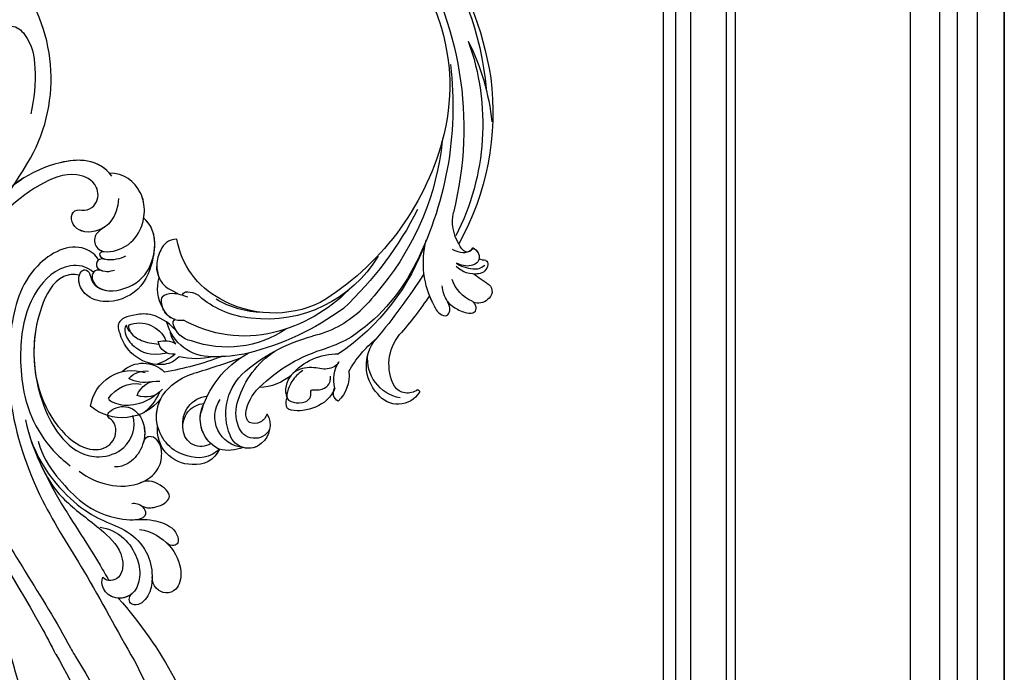
# Model space of a CAD drawing. Units: millimetres. Extents: x 44248 to 45508, y 431 to 1322.
# Drawn here: x 45393 to 45435, y 1025 to 1053 of the extents above; entities that cross this region are included whole.
import ezdxf
from ezdxf.xclip import XClip

# ---------------------------------------------------------------- set-up
doc = ezdxf.new("R2010")
doc.units = ezdxf.units.MM
doc.header["$XCLIPFRAME"] = 2
doc.layers.add('H-06.木作(細線)', color=8, linetype='Continuous')
doc.layers.add('H-08.木作(細線)', color=8, linetype='Continuous')

# ---------------------------------------------------------------- blocks, each defined once
blk = doc.blocks.new('SE-21073-d')
at = {"layer": 'H-08.木作(細線)'}
blk.add_lwpolyline([(-81.15, 38.92, 0.130668), (-110.02, 67.8, 0.305409), (-142.9, 64.94, 0.211887), (-148.26, 54.64)], format="xyb", dxfattribs=at)
for points, knots in [([(-138.55, 57.32), (-138.33, 57.21), (-137.87, 56.82), (-137.03, 55.89), (-135.22, 55.6), (-132.8, 57.02), (-131.84, 60.45), (-132.64, 62.47), (-133.73, 63.48), (-133.89, 65.28), (-131.48, 67.9), (-125.78, 68.96), (-120.67, 68.43), (-117.99, 67.83)], [0, 0, 0, 0, 0.722262, 1.652987, 3.290218, 6.193941, 9.686236, 11.630857, 13.830022, 14.026248, 16.840706, 23.120527, 31.082874, 31.082874, 31.082874, 31.082874]), ([(-138.55, 57.32), (-138.33, 57.21), (-137.87, 56.82), (-137.03, 55.89), (-135.22, 55.6), (-132.8, 57.02), (-131.84, 60.45), (-132.64, 62.47), (-133.73, 63.48), (-133.89, 65.28), (-131.48, 67.9), (-125.78, 68.96), (-120.67, 68.43), (-117.99, 67.83)], [0, 0, 0, 0, 0.722262, 1.652987, 3.290218, 6.193941, 9.686236, 11.630857, 13.830022, 14.026248, 16.840706, 23.120527, 31.082874, 31.082874, 31.082874, 31.082874]), ([(-45.41, 50.2), (-39.19, 55.19), (-24.89, 63.91), (-3.94, 68.38), (13.48, 66.91), (18.85, 59.9), (22.81, 59.39), (23.93, 55.1), (26.99, 54.18), (27.79, 50.95), (27.61, 47.96), (29.93, 46.18), (30.39, 39.49), (28.04, 33.89), (21.98, 30.91), (15.74, 32.49), (13.86, 36.76), (14.53, 39.54), (16.45, 41.24), (18.84, 41.14), (18.64, 39.95), (18.1, 39), (19.26, 37.82), (20.99, 37.82), (23.16, 38.64), (24.63, 39.64), (25.81, 41.22)], [0, 0, 0, 0, 24.766469, 47.992044, 65.710413, 69.774436, 72.801224, 77.652326, 80.282959, 83.683373, 85.905313, 88.966222, 93.359171, 100.455252, 107.610262, 113.541368, 117.445748, 120.518716, 122.597714, 124.41981, 125.420306, 126.07302, 127.453185, 129.139942, 130.796414, 134.157383, 134.157383, 134.157383, 134.157383]), ([(-45.41, 50.2), (-39.19, 55.19), (-24.89, 63.91), (-3.94, 68.38), (13.48, 66.91), (18.85, 59.9), (22.81, 59.39), (23.93, 55.1), (26.99, 54.18), (27.79, 50.95), (27.61, 47.96), (29.93, 46.18), (30.39, 39.49), (28.04, 33.89), (21.98, 30.91), (15.74, 32.49), (13.86, 36.76), (14.53, 39.54), (16.45, 41.24), (18.84, 41.14), (18.64, 39.95), (18.1, 39), (19.26, 37.82), (20.99, 37.82), (23.16, 38.64), (24.63, 39.64), (25.81, 41.22)], [0, 0, 0, 0, 24.766469, 47.992044, 65.710413, 69.774436, 72.801224, 77.652326, 80.282959, 83.683373, 85.905313, 88.966222, 93.359171, 100.455252, 107.610262, 113.541368, 117.445748, 120.518716, 122.597714, 124.41981, 125.420306, 126.07302, 127.453185, 129.139942, 130.796414, 134.157383, 134.157383, 134.157383, 134.157383]), ([(-45.41, 50.2), (-39.19, 55.19), (-24.89, 63.91), (-3.94, 68.38), (13.48, 66.91), (18.85, 59.9), (22.64, 59.41), (23.53, 56.59), (24.39, 55.56)], [0, 0, 0, 0, 24.766469, 47.992044, 65.710413, 69.774436, 72.801224, 77.126394, 77.126394, 77.126394, 77.126394])]:
    blk.add_open_spline(points, degree=3, knots=knots, dxfattribs=at)
blk = doc.blocks.new('SE-21122L-d')
at = {"layer": 'H-08.木作(細線)'}
for centre, radius, start, end in [((-115, 60.48), 136.82, 323.5025, 341.2277), ((-79.96, 40.36), 99.62, 321.9245, 345.217), ((-44.31, 22.83), 73.96, 311.9385, 339.4341), ((-201.42, 116.84), 251.89, 326.7265, 330.9452)]:
    blk.add_arc(centre, radius, start, end, dxfattribs=at)
for points, knots in [([(-4.31, -107.77), (-7.2, -110.72), (-16.71, -109.5), (-27.74, -99.23), (-33.88, -77.82), (-28.35, -50.26), (-13.06, -32.85), (-6.05, -22.49), (-5.02, -20.9)], [26.735304, 26.735304, 26.735304, 26.735304, 35.815758, 51.159784, 68.603227, 99.500698, 130.840459, 136.455323, 136.455323, 136.455323, 136.455323]), ([(-4.8, -108.24), (-7.6, -110.67), (-16.84, -109.37), (-27.74, -99.23), (-33.88, -77.82), (-28.35, -50.26), (-13.06, -32.85), (-6.05, -22.49), (-5.02, -20.9)], [27.246231, 27.246231, 27.246231, 27.246231, 35.815758, 51.159784, 68.603227, 99.500698, 130.840459, 136.455323, 136.455323, 136.455323, 136.455323]), ([(-4.8, -108.24), (-7.6, -110.67), (-16.84, -109.37), (-27.74, -99.23), (-33.88, -77.82), (-28.35, -50.26), (-13.06, -32.85), (-6.05, -22.49), (-5.02, -20.9)], [27.246231, 27.246231, 27.246231, 27.246231, 35.815758, 51.159784, 68.603227, 99.500698, 130.840459, 136.455323, 136.455323, 136.455323, 136.455323]), ([(-2.66, -103.88), (-2.54, -100.43), (-5.47, -96.82), (-10.96, -97.29), (-11.04, -101.38), (-8.07, -100.93), (-6.09, -102.82), (-6.67, -106.46), (-11.74, -108.1), (-20.37, -103.13), (-30.36, -90.02), (-29.57, -67.08), (-20.59, -43.91), (-8.05, -30.76), (-1.91, -21.48), (-1.54, -21.08)], [0, 0, 0, 0, 3.408797, 6.799733, 10.42502, 11.95567, 13.325941, 15.936149, 19.873309, 26.475947, 42.643173, 67.191416, 86.600721, 118.17905, 119.675148, 119.675148, 119.675148, 119.675148]), ([(-4.8, -98.33), (-5.07, -98.12), (-6.95, -96.94), (-10.96, -97.29), (-11.04, -101.38), (-8.07, -100.93), (-6.09, -102.82), (-6.67, -106.46), (-11.74, -108.1), (-20.37, -103.13), (-30.36, -90.02), (-29.57, -67.08), (-20.59, -43.91), (-8.05, -30.76), (-1.91, -21.48), (-1.54, -21.08)], [2.803532, 2.803532, 2.803532, 2.803532, 3.408797, 6.799733, 10.42502, 11.95567, 13.325941, 15.936149, 19.873309, 26.475947, 42.643173, 67.191416, 86.600721, 118.17905, 119.675148, 119.675148, 119.675148, 119.675148]), ([(-5.08, -92.42), (-5.58, -93.29), (-9.66, -95.7), (-18.21, -89.81), (-19.94, -77.63), (-18.38, -63.47), (-11.73, -48.93), (-0.65, -35.6), (5.55, -26.28), (9.18, -21.36)], [0, 0, 0, 0, 3.010286, 11.583861, 23.285893, 35.933793, 54.939681, 69.777848, 88.24723, 88.24723, 88.24723, 88.24723]), ([(-5.08, -92.42), (-5.58, -93.29), (-9.66, -95.7), (-18.21, -89.81), (-19.94, -77.63), (-18.38, -63.47), (-11.73, -48.93), (-0.65, -35.6), (5.55, -26.28), (9.18, -21.36)], [0, 0, 0, 0, 3.010286, 11.583861, 23.285893, 35.933793, 54.939681, 69.777848, 88.24723, 88.24723, 88.24723, 88.24723]), ([(-14.25, -60.24), (-11.68, -53.79), (-3.59, -47.27), (1.57, -45.57), (6.19, -44.33), (9.77, -40.93), (11, -36.74), (10.76, -33.62), (9.55, -31.73), (8.32, -31.2), (7.01, -31.54), (6.98, -32.82), (7.52, -33.28)], [0, 0, 0, 0, 6.854469, 11.170171, 15.903669, 20.804468, 24.867874, 27.855376, 29.444336, 30.904606, 31.663205, 33.505316, 33.505316, 33.505316, 33.505316]), ([(0.46, -44.56), (1.96, -44.52), (5.09, -43.43), (7.78, -40.04), (8.77, -36.83), (8.04, -32.81), (4.29, -31.63), (2.09, -33.45), (1.76, -34.96), (1.95, -35.64)], [0, 0, 0, 0, 4.56329, 8.659788, 12.252256, 15.0218, 18.605924, 21.334763, 22.949884, 22.949884, 22.949884, 22.949884]), ([(10.79, -36.51), (10.79, -36.46), (10.89, -35.33), (10.76, -33.62), (9.55, -31.73), (8.32, -31.2), (7.01, -31.54), (6.98, -32.82), (7.52, -33.28)], [24.705803, 24.705803, 24.705803, 24.705803, 24.867874, 27.855376, 29.444336, 30.904606, 31.663205, 33.505316, 33.505316, 33.505316, 33.505316]), ([(10.79, -36.51), (10.79, -36.46), (10.89, -35.33), (10.76, -33.62), (9.55, -31.73), (8.32, -31.2), (7.01, -31.54), (6.98, -32.82), (7.52, -33.28)], [24.705803, 24.705803, 24.705803, 24.705803, 24.867874, 27.855376, 29.444336, 30.904606, 31.663205, 33.505316, 33.505316, 33.505316, 33.505316]), ([(7.52, -33.28), (6.7, -32.39), (4.23, -31.68), (2.09, -33.45), (1.76, -34.96), (1.95, -35.64)], [15.257483, 15.257483, 15.257483, 15.257483, 18.605924, 21.334763, 22.949884, 22.949884, 22.949884, 22.949884]), ([(-15.03, -62.34), (-13.99, -59.3), (-12, -55.32), (-6.42, -46.99), (-1.09, -40.92), (2.46, -36.03), (3.08, -35.16)], [0, 0, 0, 0, 7.810346, 14.113057, 29.114157, 32.293908, 32.293908, 32.293908, 32.293908]), ([(-12.11, -55.82), (-11, -53.89), (-8.95, -50.84), (-4.71, -47.29), (0.23, -44.66), (4.92, -40.89), (5.48, -37.19), (4.69, -35.6), (3.18, -35.01), (2.21, -35.29), (1.95, -35.64)], [0, 0, 0, 0, 5.473284, 9.397422, 17.670682, 22.817633, 24.829837, 26.681571, 28.061215, 29.122703, 29.122703, 29.122703, 29.122703]), ([(-12.11, -55.82), (-11, -53.89), (-8.95, -50.84), (-4.71, -47.29), (0.23, -44.66), (4.92, -40.89), (5.48, -37.19), (4.69, -35.6), (3.18, -35.01), (2.21, -35.29), (1.95, -35.64)], [0, 0, 0, 0, 5.473284, 9.397422, 17.670682, 22.817633, 24.829837, 26.681571, 28.061215, 29.122703, 29.122703, 29.122703, 29.122703]), ([(-12.11, -55.82), (-11.94, -55.5), (-10.71, -53.4), (-6.42, -46.99), (-1.09, -40.92), (2.46, -36.03), (3.08, -35.16)], [6.712873, 6.712873, 6.712873, 6.712873, 7.810346, 14.113057, 29.114157, 32.293908, 32.293908, 32.293908, 32.293908]), ([(-12.11, -55.82), (-11.94, -55.5), (-10.71, -53.4), (-6.42, -46.99), (-1.09, -40.92), (2.46, -36.03), (3.08, -35.16)], [6.712873, 6.712873, 6.712873, 6.712873, 7.810346, 14.113057, 29.114157, 32.293908, 32.293908, 32.293908, 32.293908]), ([(-12.11, -55.82), (-11, -53.89), (-8.95, -50.84), (-4.71, -47.29), (0.23, -44.66), (4.92, -40.89), (5.48, -37.19), (4.69, -35.61), (3.58, -35.16), (3.08, -35.16)], [0, 0, 0, 0, 5.473284, 9.397422, 17.670682, 22.817633, 24.829837, 26.681571, 28.025811, 28.025811, 28.025811, 28.025811]), ([(7.59, -44.94), (9.88, -44.83), (13.61, -42.99), (16.13, -38.91), (15.87, -34.94), (12.96, -33.49), (10.9, -34.98), (10.77, -36.7)], [0, 0, 0, 0, 5.282772, 10.400389, 13.749842, 15.787866, 19.861915, 19.861915, 19.861915, 19.861915]), ([(12.76, -43.01), (12.91, -42.89), (14.48, -41.58), (16.13, -38.91), (15.87, -34.94), (12.96, -33.49), (10.9, -34.98), (10.77, -36.7)], [4.752686, 4.752686, 4.752686, 4.752686, 5.282772, 10.400389, 13.749842, 15.787866, 19.861915, 19.861915, 19.861915, 19.861915]), ([(12.76, -43.01), (12.91, -42.89), (14.48, -41.58), (16.13, -38.91), (15.87, -34.94), (12.96, -33.49), (10.9, -34.98), (10.77, -36.7)], [4.752686, 4.752686, 4.752686, 4.752686, 5.282772, 10.400389, 13.749842, 15.787866, 19.861915, 19.861915, 19.861915, 19.861915]), ([(6.59, -46.6), (8.96, -46.97), (11.11, -46.77), (14.06, -45.86), (14.97, -43.43), (14.16, -42.58), (13.16, -42.67), (12.67, -43.08)], [0, 0, 0, 0, 3.627237, 7.445262, 8.750569, 9.515792, 10.297115, 10.297115, 10.297115, 10.297115]), ([(6.59, -46.6), (8.96, -46.97), (11.11, -46.77), (14.06, -45.86), (14.97, -43.43), (14.16, -42.58), (13.16, -42.67), (12.67, -43.08)], [0, 0, 0, 0, 3.627237, 7.445262, 8.750569, 9.515792, 10.297115, 10.297115, 10.297115, 10.297115]), ([(6.59, -46.6), (8.96, -46.97), (11.11, -46.77), (14.06, -45.86), (14.97, -43.43), (14.16, -42.58), (13.16, -42.67), (12.67, -43.08)], [0, 0, 0, 0, 3.627237, 7.445262, 8.750569, 9.515792, 10.297115, 10.297115, 10.297115, 10.297115]), ([(-12.35, -58.75), (-11.23, -56.04), (-8.66, -52.98), (-3.37, -48.37), (1.33, -46.39), (7.29, -46.39), (8.65, -47.75), (7.89, -49.34), (6.25, -49.56), (5.71, -49.38)], [0, 0, 0, 0, 6.285037, 12.00586, 19.155526, 23.052778, 24.390696, 25.804055, 27.567055, 27.567055, 27.567055, 27.567055]), ([(6.59, -46.6), (7.02, -46.68), (7.86, -46.95), (8.65, -47.75), (8.12, -48.86), (7.46, -49.2), (7.31, -49.26)], [21.902324, 21.902324, 21.902324, 21.902324, 23.052778, 24.390696, 25.804055, 26.190015, 26.190015, 26.190015, 26.190015]), ([(6.59, -46.6), (7.02, -46.68), (7.86, -46.95), (8.65, -47.75), (8.12, -48.86), (7.46, -49.2), (7.31, -49.26)], [21.902324, 21.902324, 21.902324, 21.902324, 23.052778, 24.390696, 25.804055, 26.190015, 26.190015, 26.190015, 26.190015]), ([(7.24, -49.29), (8.29, -48.88), (10.14, -49.07), (11.76, -50.1), (12.21, -50.96)], [0, 0, 0, 0, 1.935437, 4.972393, 4.972393, 4.972393, 4.972393]), ([(7.24, -49.29), (8.29, -48.88), (10.14, -49.07), (11.76, -50.1), (12.21, -50.96)], [0, 0, 0, 0, 1.935437, 4.972393, 4.972393, 4.972393, 4.972393]), ([(7.24, -49.29), (8.29, -48.88), (10.14, -49.07), (11.76, -50.1), (12.21, -50.96)], [0, 0, 0, 0, 1.935437, 4.972393, 4.972393, 4.972393, 4.972393]), ([(12.21, -50.96), (12.56, -51.6), (11.14, -53.35), (8.15, -54.18), (6.79, -53.28)], [0, 0, 0, 0, 2.469011, 5.286496, 5.286496, 5.286496, 5.286496]), ([(12.21, -50.96), (12.56, -51.6), (11.14, -53.35), (8.15, -54.18), (6.79, -53.28)], [0, 0, 0, 0, 2.469011, 5.286496, 5.286496, 5.286496, 5.286496]), ([(12.21, -50.96), (12.56, -51.6), (11.14, -53.35), (8.15, -54.18), (6.79, -53.28)], [0, 0, 0, 0, 2.469011, 5.286496, 5.286496, 5.286496, 5.286496]), ([(-4.41, -54.17), (-2.69, -53.19), (1.06, -51.9), (6.53, -52.57), (9.85, -55.62), (10.33, -58.74), (9.48, -61.11), (7.91, -62.05), (6.71, -61.58), (6.53, -60.48)], [0, 0, 0, 0, 5.694882, 11.71221, 15.193867, 18.153698, 20.316334, 21.889126, 23.563773, 23.563773, 23.563773, 23.563773]), ([(6.79, -53.28), (6.89, -53.34), (8.05, -53.96), (9.85, -55.62), (10.33, -58.74), (9.48, -61.11), (7.91, -62.05), (6.71, -61.58), (6.53, -60.48)], [11.385913, 11.385913, 11.385913, 11.385913, 11.71221, 15.193867, 18.153698, 20.316334, 21.889126, 23.563773, 23.563773, 23.563773, 23.563773]), ([(6.79, -53.28), (6.89, -53.34), (8.05, -53.96), (9.85, -55.62), (10.33, -58.74), (9.48, -61.11), (7.91, -62.05), (6.71, -61.58), (6.53, -60.48)], [11.385913, 11.385913, 11.385913, 11.385913, 11.71221, 15.193867, 18.153698, 20.316334, 21.889126, 23.563773, 23.563773, 23.563773, 23.563773]), ([(-5.73, -90.12), (-7.16, -91.21), (-11.83, -91.13), (-17.07, -84.61), (-17.84, -74.44), (-15.44, -64.17), (-10.4, -57.95), (-7.43, -55.78), (-6.09, -55)], [0, 0, 0, 0, 3.289028, 10.216519, 20.887138, 33.129733, 40.394072, 44.295239, 44.295239, 44.295239, 44.295239]), ([(-5.73, -90.12), (-7.16, -91.21), (-11.83, -91.13), (-17.07, -84.61), (-17.84, -74.44), (-15.44, -64.17), (-10.4, -57.95), (-7.43, -55.78), (-6.09, -55)], [0, 0, 0, 0, 3.289028, 10.216519, 20.887138, 33.129733, 40.394072, 44.295239, 44.295239, 44.295239, 44.295239]), ([(-14, -70.35), (-12.13, -64.08), (-5.74, -57.7), (0.3, -58.52), (1.8, -61.41), (1.06, -63.7), (-0.87, -64.71), (0.86, -66.72), (4.48, -66.91), (6.95, -63.36), (6.53, -59.26), (4.63, -56.57), (2.82, -55.71), (1.86, -55.66)], [0, 0, 0, 0, 8.014084, 11.525008, 14.973052, 16.729744, 17.510835, 19.560938, 22.749366, 26.742026, 30.573509, 34.008074, 36.347995, 36.347995, 36.347995, 36.347995]), ([(-8.19, -89.34), (-9.29, -89.5), (-12.49, -88.64), (-15.89, -79.88), (-14.61, -69.93), (-10.11, -61.41), (-5.61, -57.42), (-0.67, -56.84), (4.05, -59.02), (5, -63.18), (4.16, -65.24)], [0, 0, 0, 0, 2.712348, 9.355169, 23.983627, 30.998983, 37.340903, 40.839383, 45.56525, 51.486201, 51.486201, 51.486201, 51.486201]), ([(-14, -70.35), (-12.13, -64.08), (-5.74, -57.7), (0.3, -58.52), (1.8, -61.41), (1.06, -63.7), (-0.87, -64.71), (0.86, -66.72), (4.48, -66.91), (6.66, -63.79), (6.7, -61.46), (6.55, -60.6)], [0, 0, 0, 0, 8.014084, 11.525008, 14.973052, 16.729744, 17.510835, 19.560938, 22.749366, 26.742026, 29.254279, 29.254279, 29.254279, 29.254279]), ([(-14, -70.35), (-12.13, -64.08), (-5.74, -57.7), (0.3, -58.52), (1.8, -61.41), (1.06, -63.7), (-0.87, -64.71), (0.86, -66.72), (4.48, -66.91), (6.66, -63.79), (6.7, -61.46), (6.55, -60.6)], [0, 0, 0, 0, 8.014084, 11.525008, 14.973052, 16.729744, 17.510835, 19.560938, 22.749366, 26.742026, 29.254279, 29.254279, 29.254279, 29.254279]), ([(-8.19, -89.34), (-9.29, -89.5), (-12.49, -88.64), (-15.51, -80.86), (-15.11, -74.29), (-14, -70.35)], [0, 0, 0, 0, 2.712348, 9.355169, 21.295006, 21.295006, 21.295006, 21.295006]), ([(-8.19, -89.34), (-9.29, -89.5), (-12.49, -88.64), (-15.51, -80.86), (-15.11, -74.29), (-14, -70.35)], [0, 0, 0, 0, 2.712348, 9.355169, 21.295006, 21.295006, 21.295006, 21.295006]), ([(4.74, -94.6), (4.6, -92.7), (3.73, -87.94), (-1.58, -84.78), (-6, -85.2), (-8.29, -87.54), (-8.32, -89.67), (-7.48, -90.54), (-6, -90.25), (-5.88, -87.28), (-3.03, -87.14)], [0, 0, 0, 0, 6.017852, 12.553712, 16.625816, 19.267562, 21.495315, 22.207182, 23.228897, 25.18038, 25.18038, 25.18038, 25.18038]), ([(4.74, -94.6), (4.6, -92.7), (3.73, -87.94), (-1.58, -84.78), (-6, -85.2), (-8.29, -87.54), (-8.32, -89.67), (-7.48, -90.54), (-6, -90.25), (-5.88, -87.28), (-3.03, -87.14)], [0, 0, 0, 0, 6.017852, 12.553712, 16.625816, 19.267562, 21.495315, 22.207182, 23.228897, 25.18038, 25.18038, 25.18038, 25.18038]), ([(4.74, -94.6), (4.6, -92.7), (3.73, -87.94), (-1.58, -84.78), (-6, -85.2), (-8.1, -87.35), (-8.28, -88.86), (-8.19, -89.34)], [0, 0, 0, 0, 6.017852, 12.553712, 16.625816, 19.267562, 20.779327, 20.779327, 20.779327, 20.779327]), ([(-4.23, -90.61), (-5.05, -90.77), (-6.38, -89.95), (-5.64, -88.04), (-2.65, -86.6), (2.66, -88.59), (5.63, -94.5), (4.5, -99.46), (2.23, -100.83)], [0, 0, 0, 0, 1.064639, 3.556345, 4.376584, 8.741207, 14.065804, 24.278322, 24.278322, 24.278322, 24.278322]), ([(-4.23, -90.61), (-5.05, -90.77), (-6.38, -89.95), (-5.64, -88.04), (-4.05, -87.27), (-3.37, -87.16), (-3.03, -87.14)], [0, 0, 0, 0, 1.064639, 3.556345, 4.376584, 5.153592, 5.153592, 5.153592, 5.153592]), ([(-3.92, -92.7), (-4.79, -92.81), (-5.66, -92.16), (-5.22, -90.42), (-2.86, -90.58), (-1.97, -90.97)], [0, 0, 0, 0, 1.289976, 2.763235, 3.096217, 3.096217, 3.096217, 3.096217]), ([(-3.92, -92.7), (-4.79, -92.81), (-5.6, -92.2), (-5.32, -90.82), (-4.22, -90.62)], [0, 0, 0, 0, 1.289976, 2.56991, 2.56991, 2.56991, 2.56991]), ([(-4.7, -98.41), (-5.82, -97.52), (-6.56, -96.03), (-5.07, -93.42), (-0.27, -94.9), (1.96, -98.32), (2.47, -101.97), (1.2, -106.39), (-2.29, -108.62), (-4.81, -108.24)], [0, 0, 0, 0, 1.562986, 3.922787, 7.914957, 12.430589, 16.138618, 19.822901, 26.223464, 26.223464, 26.223464, 26.223464]), ([(-4.7, -98.41), (-5.82, -97.52), (-6.56, -96.03), (-5.65, -94.43), (-4.6, -94.14), (-4.29, -94.11)], [0, 0, 0, 0, 1.562986, 3.922787, 4.839257, 4.839257, 4.839257, 4.839257]), ([(-0.32, -93.7), (-1.14, -93.03), (-3.61, -92.39), (-5.12, -93.07), (-4.91, -94.15), (-4.29, -94.11)], [0, 0, 0, 0, 1.739669, 3.012166, 4.038769, 4.038769, 4.038769, 4.038769]), ([(-3.92, -92.7), (-4.43, -92.77), (-5.09, -93.18), (-4.91, -94.15), (-4.29, -94.11)], [1.981357, 1.981357, 1.981357, 1.981357, 3.012166, 4.038769, 4.038769, 4.038769, 4.038769]), ([(2.23, -100.83), (2.25, -101.22), (2.24, -102.76), (1.2, -106.39), (-2.29, -108.62), (-4.81, -108.24)], [14.879197, 14.879197, 14.879197, 14.879197, 16.138618, 19.822901, 26.223464, 26.223464, 26.223464, 26.223464]), ([(2.23, -100.83), (2.25, -101.22), (2.24, -102.76), (1.2, -106.39), (-2.29, -108.62), (-4.81, -108.24)], [14.879197, 14.879197, 14.879197, 14.879197, 16.138618, 19.822901, 26.223464, 26.223464, 26.223464, 26.223464])]:
    blk.add_open_spline(points, degree=3, knots=knots, dxfattribs=at)
for points in [[(7.52, -33.28), (6.91, -32.62), (6.01, -32.24), (5.12, -32.18)], [(1.95, -35.64), (1.95, -35.64), (1.95, -35.64), (1.95, -35.64)], [(1.95, -35.64), (1.95, -35.64), (1.95, -35.64), (1.95, -35.64)], [(4.74, -94.6), (4.96, -97.2), (4.13, -99.68), (2.23, -100.83)], [(4.74, -94.6), (4.96, -97.2), (4.13, -99.68), (2.23, -100.83)]]:
    blk.add_open_spline(points, degree=3, dxfattribs=at)
blk = doc.blocks.new('SE-21128L-d')
at = {"layer": 'H-08.木作(細線)'}
for centre, radius, start, end in [((32.09, -5.67), 58.52, 136.2493, 156.8629), ((21.52, -2.91), 53.41, 138.5015, 170.6126), ((28.07, -6.75), 61.68, 141.4216, 166.2728), ((34.3, -6.67), 62.27, 142.5314, 189.4297), ((12.03, 2.8), 36.75, 156.7063, 190.9394), ((9.18, -8.04), 42.66, 148.6698, 169.1674), ((12.78, -4.2), 44.04, 155.3886, 202.5209), ((37.57, -2.96), 63.26, 168.4788, 202.8539), ((15.95, -2.32), 48.87, 167.9467, 204.3102), ((24.5, 4.92), 49.4, 190.6098, 234.0539), ((25.25, -3.22), 49.32, 181.1127, 214.5106), ((-35, -17.78), 7.93, 323.9868, 6.5215), ((38.2, 6.93), 63.48, 202.049, 222.2705), ((-30.58, -24.75), 1.87, 108.9272, 183.2181), ((-29.77, -22.3), 1.57, 205.4959, 259.5447), ((-31.03, -21.36), 2.67, 291.4934, 336.308), ((-38.54, -25.09), 16.12, 326.9464, 10.0056), ((17.4, -11.75), 41.43, 194.7402, 231.214), ((-33.43, -22.29), 2.75, 264.5581, 290.9439), ((-33.48, -25.61), 0.623, 110.0615, 193.1909), ((-32.22, -25.72), 1.87, 181.2174, 259.582), ((-31.49, -22.92), 4.75, 257.0672, 309.8909), ((6.84, -15.37), 23.55, 206.4969, 272.1637), ((7.43, -21.86), 15.31, 293.4596, 345.1774), ((-49.04, -1.06), 31.76, 297.0464, 303.0808), ((-31.49, -22.92), 4.75, 257.0672, 267.42), ((79.03, 25.69), 115.23, 207.9658, 215.2491), ((9.99, -14.59), 33.32, 202.8494, 231.9048), ((-33.59, -30.69), 1.68, 126.8031, 234.1035), ((-33.71, -26.67), 6.21, 287.7208, 338.6274), ((-32.85, -28.98), 6.77, 323.8778, 349.3879), ((15.15, -12.35), 35.86, 211.6331, 221.2835), ((18.39, -29.96), 7.12, 335.1843, 351.6322), ((-32.8, -30.45), 2.39, 221.9393, 288.7031), ((-31.58, -33.23), 0.686, 109.9576, 131.6026), ((-38.54, -25.09), 16.12, 326.9464, 333.8162), ((32.03, -1.22), 64.09, 208.9183, 216.8589), ((12.62, -13.74), 28.9, 220.0831, 251.4946), ((17.49, -34.28), 7.48, 326.2061, 10.2616), ((5.31, -18.1), 19.61, 239.9816, 294.7786), ((19.2, -38.43), 3.33, 78.8473, 135.1352), ((19.73, -35.74), 0.588, 350.3315, 78.7475), ((2.09, -23.19), 18.91, 222.7144, 252.4279), ((23.4, 1.11), 48.94, 228.8977, 251.2833), ((6.78, -20.66), 17.07, 266.6321, 296.0005), ((7.63, -22.48), 16.42, 270.3192, 304.1202), ((20.68, -36.96), 3.37, 281.1606, 333.8451), ((-26.23, -44.45), 8.46, 327.3589, 34.4901), ((-21.16, -45.1), 7.44, 311.723, 35.1308), ((-28.28, -54.71), 19.17, 23.5125, 46.4637), ((2.95, -21.69), 23.42, 234.7418, 246.7229), ((13.14, -25.51), 19.02, 231.3497, 285.0332), ((10.51, -20.09), 22.2, 251.441, 294.8102), ((21.05, -40.81), 0.614, 336.2621, 62.9315), ((21.05, -40.81), 0.614, 352.1137, 62.9315), ((-14.19, -70.55), 31.19, 43.2349, 70.1762), ((14.98, -38.24), 8.22, 264.0305, 340.9755), ((17.64, -39.71), 4.19, 275.8688, 341.2004), ((18, -41.64), 4.1, 313.5122, 347.7511), ((18.79, -40.29), 2.93, 319.8218, 348.0194), ((27.28, -46.6), 5.19, 62.8074, 152.7477), ((-21.01, -43.91), 7.16, 275.6065, 2.0556), ((-9.2, -54.84), 10.82, 35.7385, 86.534), ((-16.18, -69.51), 28.1, 40.4498, 69.4266), ((22.56, -48.28), 4.06, 68.7058, 115.2616), ((23.95, -41.11), 7.52, 259.5251, 339.9413), ((-14.18, -48.23), 6.11, 340.8701, 27.2423), ((-7.23, -57.37), 16.41, 12.4886, 51.7554), ((-2.03, -59.95), 17.63, 9.9015, 56.5313), ((15.77, -19.18), 27.28, 252.7837, 266.538), ((21.42, -43.88), 2.68, 256.9426, 346.7891), ((-4.35, -48.27), 6.46, 169.2797, 221.1258), ((75.6, 99.97), 160.67, 245.5685, 248.6911), ((35.15, 0.85), 52.29, 244.3077, 255.9412), ((18.06, -33.71), 13.35, 252.0157, 278.6968), ((23.65, -44.07), 4.56, 218.423, 256.5059), ((27.99, -39.27), 10.18, 225.2194, 246.8935), ((-23.36, -49.63), 0.328, 75.8515, 194.8219), ((-19.63, -47.7), 4.52, 206.4858, 319.2093), ((-21.33, -47.17), 2.9, 227.6924, 320.4574), ((6.35, -41.88), 9.47, 223.755, 263.041), ((-3.96, -51.01), 4.32, 336.9905, 35.0763), ((0.66, -55.64), 10.18, 333.1865, 39.3494), ((13.12, -60.11), 11.17, 45.5909, 68.5095), ((25.98, -54.07), 5.49, 41.5138, 130.0752), ((-9.86, -51), 1.65, 292.7612, 27.7967), ((-0.71, -56.59), 7.95, 4.559, 41.9876), ((25.51, -54.08), 4.13, 37.0489, 92.2777), ((27.69, -57.65), 7.6, 3.9355, 103.2209), ((16.01, -57.44), 7.24, 279.1767, 47.1292), ((25.85, -50.63), 4.04, 215.9954, 287.209), ((23.29, -55.45), 3.87, 14.3347, 92.1803), ((26.39, -45.91), 6.17, 253.9039, 293.005), ((26.94, -58.29), 5.92, 28.2199, 94.5572), ((7.23, -56.74), 5.53, 269.882, 29.8781), ((2.05, -55.58), 6.97, 334.7286, 14.6624), ((9.31, -57.31), 6.05, 308.6064, 23.1129), ((13.45, -58.45), 5, 347.0423, 79.093), ((14.24, -59.01), 4.12, 346.6444, 81.1525), ((30.16, -49.86), 8.89, 213.2653, 305.1379), ((16.01, -57.44), 7.24, 342.0158, 21.9435), ((32.21, -50.46), 9.67, 198.5809, 226.8814), ((6.89, -58.23), 4.21, 145.8147, 225.767), ((5.69, -55.48), 2.31, 189.553, 288.5928), ((5.34, -56.13), 1.88, 305.1729, 5.229), ((5.5, -57.39), 3.08, 204.3584, 337.653), ((9.37, -57.35), 5.99, 290.3427, 4.0689), ((6.51, -58.82), 3.53, 223.5441, 336.3316), ((15.08, -59.54), 3.2, 231.3583, 352.5067), ((16.65, -59.86), 6.25, 265.0047, 1.7206), ((6.51, -58.82), 3.53, 223.5441, 281.51), ((10.4, -56.05), 6.99, 242.9119, 278.6636), ((15.9, -61.36), 4.73, 199.7664, 272.4115), ((15.59, -59.24), 5.57, 221.9531, 286.4126)]:
    blk.add_arc(centre, radius, start, end, dxfattribs=at)
for points, knots in [([(-31.18, -22.98), (-31.58, -23.13), (-32.23, -23.64), (-32.65, -24.84), (-31.99, -25.81), (-30.97, -26.31), (-29.75, -26.37), (-28.85, -26.13), (-28.43, -25.96)], [0, 0, 0, 0, 1.366213, 2.987533, 4.378054, 5.447175, 7.26346, 8.934015, 8.934015, 8.934015, 8.934015]), ([(-31.18, -22.98), (-31.58, -23.13), (-32.23, -23.64), (-32.65, -24.84), (-31.99, -25.81), (-30.97, -26.31), (-29.75, -26.37), (-28.85, -26.13), (-28.43, -25.96)], [0, 0, 0, 0, 1.366213, 2.987533, 4.378054, 5.447175, 7.26346, 8.934015, 8.934015, 8.934015, 8.934015]), ([(-27.46, -23.5), (-27.65, -23.58), (-28.7, -23.95), (-29.75, -24.07), (-31, -23.52), (-31.18, -22.98)], [2.060653, 2.060653, 2.060653, 2.060653, 2.456163, 4.474985, 6.414312, 6.414312, 6.414312, 6.414312]), ([(-28.43, -25.96), (-29.08, -26.41), (-31.53, -27.02), (-32.91, -26.54), (-33.54, -25.9)], [0, 0, 0, 0, 3.39445, 6.126754, 6.126754, 6.126754, 6.126754]), ([(22.23, -25.77), (23.78, -25.96), (25.11, -27.72), (25.52, -29.88), (25.44, -30.9), (25.43, -31)], [0, 0, 0, 0, 3.58438, 6.488994, 6.815732, 6.815732, 6.815732, 6.815732]), ([(25.43, -31), (25.21, -32.26), (24.63, -33.62), (23.24, -34.86), (21.56, -35.27), (21.29, -35.67)], [7.314616, 7.314616, 7.314616, 7.314616, 9.914147, 11.95222, 13.967538, 13.967538, 13.967538, 13.967538]), ([(-27.38, -32.97), (-27.76, -33.35), (-28.75, -34.09), (-30.89, -34.86), (-32.5, -34.72), (-32.78, -33.69), (-32.38, -33.04), (-32.14, -32.79), (-32.04, -32.71)], [12.359722, 12.359722, 12.359722, 12.359722, 14.381611, 16.750055, 18.54022, 19.905936, 20.780325, 21.288515, 21.288515, 21.288515, 21.288515]), ([(-25.02, -33.89), (-25.32, -34.49), (-25.83, -35.15), (-27.17, -35.83), (-27.95, -35.11), (-27.96, -34.24), (-27.84, -33.83), (-27.38, -32.97)], [14.77232, 14.77232, 14.77232, 14.77232, 16.750055, 18.54022, 19.905936, 20.780325, 21.648608, 21.648608, 21.648608, 21.648608]), ([(19.38, -36.09), (19.87, -35.94), (20.72, -35.72), (22.46, -35.54), (24.49, -36.24), (23.82, -38.66), (22.25, -40.26), (20.46, -40.42), (19.83, -40.24)], [0, 0, 0, 0, 1.40565, 2.737475, 4.796392, 6.990312, 9.501873, 11.513346, 11.513346, 11.513346, 11.513346]), ([(21.03, -42.18), (24.53, -39.23), (29.19, -39.93), (31.88, -41.38), (31.42, -43.01), (31.02, -43.69)], [3.96508, 3.96508, 3.96508, 3.96508, 6.933261, 10.018436, 12.479004, 12.479004, 12.479004, 12.479004]), ([(30, -41.99), (30.34, -42.43), (30.14, -43.59), (29.31, -44.99), (27.85, -46.06), (25.58, -47.28), (22.31, -46.41)], [0, 0, 0, 0, 1.579199, 3.433519, 5.602486, 8.558933, 8.558933, 8.558933, 8.558933]), ([(29.65, -41.98), (29.64, -42.27), (29.19, -43.61), (27.1, -44.71), (25.1, -44.97), (23.89, -44.92)], [0, 0, 0, 0, 0.989292, 4.557485, 8.073355, 8.073355, 8.073355, 8.073355]), ([(-8.74, -45.43), (-8.66, -45.66), (-8.21, -46.48), (-6.34, -47.14), (-4.17, -46.74), (-2.04, -47.09), (-0.79, -48.03), (-0.42, -48.52)], [0, 0, 0, 0, 0.717464, 3.113372, 4.621134, 7.980319, 9.348619, 9.348619, 9.348619, 9.348619]), ([(-2.42, -47.56), (-1.8, -48.02), (-0.58, -49.1), (0.52, -52.64), (-0.74, -53.41), (-2.82, -53.62), (-4.48, -52.41), (-3.98, -50.82), (-5.71, -50.86), (-6.79, -50.43), (-7.53, -49.22), (-7.48, -48.53), (-7.44, -48.15)], [0, 0, 0, 0, 3.57539, 7.919977, 9.81026, 12.428103, 14.998323, 16.170485, 17.07721, 19.984793, 21.449257, 22.571723, 22.571723, 22.571723, 22.571723]), ([(-8.4, -50.23), (-8.19, -51.07), (-6.87, -53.29), (-3.8, -54.75), (-1.42, -54.96), (-0.2, -54.72), (0.17, -53.88), (0.18, -53.11), (0.03, -52.68)], [0, 0, 0, 0, 3.187505, 9.331637, 12.189151, 13.052074, 13.748347, 15.511278, 15.511278, 15.511278, 15.511278]), ([(32.15, -55.49), (31.95, -55.79), (30.25, -56.49), (27.7, -56.46), (25.09, -55.42), (23.61, -54)], [0, 0, 0, 0, 0.850695, 4.28384, 9.328482, 9.328482, 9.328482, 9.328482])]:
    blk.add_open_spline(points, degree=3, knots=knots, dxfattribs=at)
blk.add_open_spline([(29.11, -43.28), (29.44, -43.08), (29.86, -42.54), (30, -41.99)], degree=3, dxfattribs=at)
blk = doc.blocks.new('立揚展廳展板  2400m 模板5')
at = {"layer": 'H-06.木作(細線)'}
for points in [[(14861.34, -5652.43), (15348.33, -5652.43), (15348.33, -7929.42), (14861.34, -7929.42)], [(14866.27, -5657.36), (15343.41, -5657.36), (15343.41, -7924.5), (14866.27, -7924.5)], [(14873.04, -5664.13), (15336.64, -5664.13), (15336.64, -7917.73), (14873.04, -7917.73)], [(14878.33, -5669.42), (15331.34, -5669.42), (15331.34, -7912.43), (14878.33, -7912.43)]]:
    blk.add_lwpolyline(points, close=True, dxfattribs=at)
at = {"layer": 'H-06.木作(細線)', "color": 6}
blk.add_lwpolyline([(14869.84, -5660.93), (15339.84, -5660.93), (15339.84, -7920.93), (14869.84, -7920.93)], close=True, dxfattribs=at)
at = {"layer": 'H-06.木作(細線)'}
for points in [[(15176.96, -7880.93), (15239.84, -7880.93, -0.414214), (15299.84, -7820.93), (15299.84, -7745.42), (15299.84, -5950.85)], [(15176.96, -7879.29), (15238.22, -7879.29, -0.398701), (15298.2, -7819.31), (15298.2, -7745.42), (15298.2, -5950.85)], [(15176.96, -7872.83), (15232.23, -7872.83, -0.346016), (15291.74, -7813.32), (15291.74, -7745.42), (15291.74, -5950.85)], [(15176.96, -7870.15), (15229.89, -7870.15, -0.327283), (15289.06, -7810.98), (15289.06, -7745.42), (15289.06, -5950.85)], [(15176.96, -7867.93), (15228, -7867.93, -0.312825), (15286.84, -7809.09), (15286.84, -7745.42), (15286.84, -5950.85)]]:
    blk.add_lwpolyline(points, format="xyb", dxfattribs=at)
at = {"rotation": 270}
blk.add_blockref('SE-21073-d', (15104.79, -6217.03), dxfattribs=at)
at = {"xscale": -1}
for name, p, rotation in [('SE-21128L-d', (15223.25, -6097.75), 355.28108330915), ('SE-21122L-d', (15179.83, -6217.85), 173.7569396651589)]:
    blk.add_blockref(name, p, dxfattribs=dict(at, rotation=rotation))

msp = doc.modelspace()

# ---------------------------------------------------------------- block references
at = {"layer": 'H-06.木作(細線)', "color": 7}
ref = msp.add_blockref('立揚展廳展板  2400m 模板5', (41787.339, 2498.853), dxfattribs=dict(at, xscale=0.2376692187967454, yscale=0.2376692187967454, zscale=0.2376692187967454))
XClip(ref).set_block_clipping_path([(14861.3407537948, -7929.4234771714), (15348.3340545756, -5652.4301763912)])

doc.saveas('drawing.dxf')
